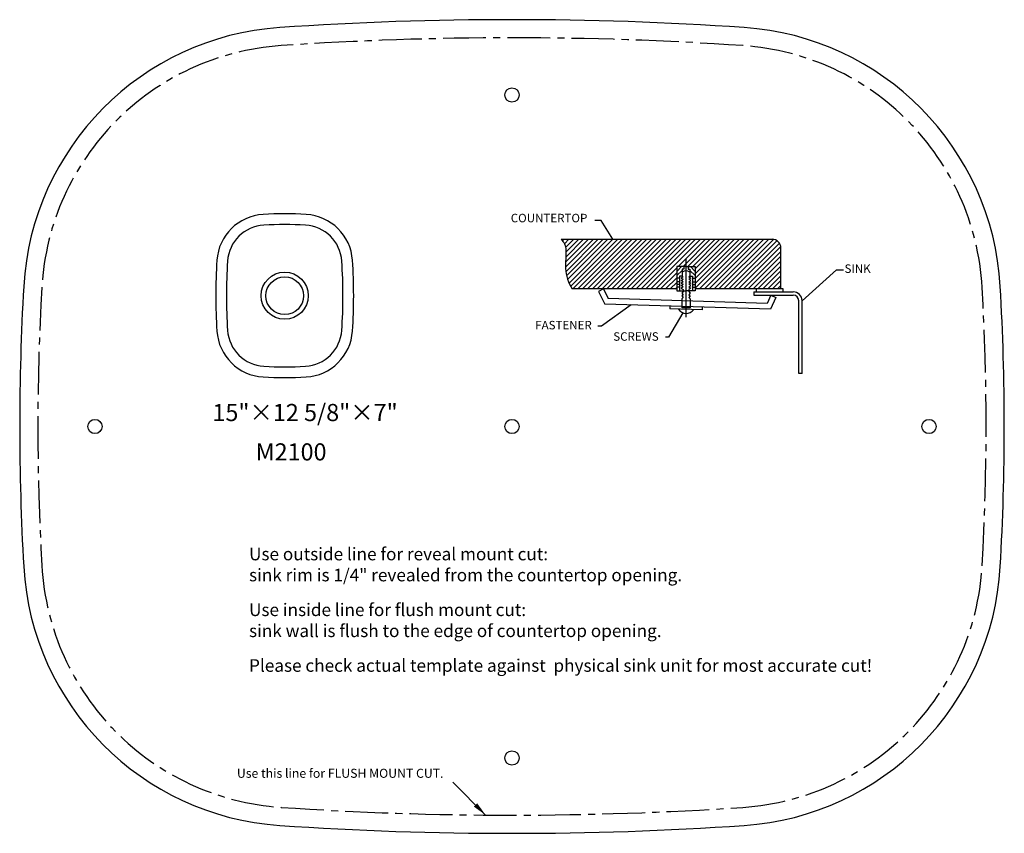
# Model space of a CAD drawing. Units: inches. Extents: x 1052 to 1397, y 618 to 902.
import ezdxf

# ---------------------------------------------------------------- set-up
doc = ezdxf.new("R2010")
doc.units = ezdxf.units.IN
doc.header["$MEASUREMENT"] = 0
doc.linetypes.add('CENTER2', pattern=[1.125, 0.75, -0.125, 0.125, -0.125])
doc.dimstyles.new('15', dxfattribs={"dimtxt": 15, "dimasz": 5, "dimexe": 1, "dimexo": 1, "dimgap": 1, "dimtad": 1, "dimdec": 0, "dimdsep": 46, "dimtxsty": 'Standard', "dimcen": 0, "dimazin": 2, "dimtol": 1, "dimtp": 1, "dimtm": 1, "dimtfac": 1, "dimtdec": 0, "dimtofl": 0, "dimtmove": 0, "dimatfit": 3, "dimfxl": 1, "dimtolj": 1, "dimlwd": 9, "dimlwe": 9, "dimarcsym": 0})

# ---------------------------------------------------------------- blocks, each defined once
blk = doc.blocks.new('A$C5DE54E7B')
at = {"color": 7}
for radius in [55, 44]:
    blk.add_circle((160.7, 191), radius, dxfattribs=at)
for centre, radius, start, end in [((117.2, 265.8), 115, 93.2797, 176.1384), ((160.7, -493), 875, 86.7203, 93.2797), ((204.2, 265.8), 115, 3.8616, 86.7203), ((117.2, 265.8), 90, 93.2797, 176.1384), ((160.7, -493), 850, 86.7203, 93.2797), ((204.2, 265.8), 90, 3.8616, 86.7203), ((1224.7, 191), 1225, 176.1384, 183.8616), ((1224.7, 191), 1200, 176.1384, 183.8616), ((-903.3, 191), 1200, 356.1384, 3.8616), ((-903.3, 191), 1225, 356.1384, 3.8616), ((117.2, 116.2), 115, 183.8616, 266.7203), ((117.2, 116.2), 90, 183.8616, 266.7203), ((204.2, 116.2), 90, 273.2797, 356.1384), ((204.2, 116.2), 115, 273.2797, 356.1384), ((160.7, 875), 850, 266.7203, 273.2797), ((160.7, 875), 875, 266.7203, 273.2797)]:
    blk.add_arc(centre, radius, start, end, dxfattribs=at)
blk = doc.blocks.new('A$C7B7D6155')
h = blk.add_hatch()
h.set_pattern_fill('ANSI31', scale=25, style=0)
h.set_pattern_definition([(45, (-1354.086, -3682.0207), (-2.2097087, 2.2097087), [])])
edge = h.paths.add_edge_path()
edge.add_arc((104.29, 45.55), 8, 0, 90)
edge.add_line((104.29, 53.55), (-87.04, 53.55))
edge.add_spline(control_points=[(-87.04, 53.55), (-85.96, 52.22), (-82.66, 48.15), (-82.73, 38.34), (-83.58, 27.81), (-81.94, 17.09), (-78.73, 11.34), (-77.12, 8.47)], knot_values=[0, 0, 0, 0, 5.044116, 15.434486, 27.566181, 37.383651, 47.207205, 47.207205, 47.207205, 47.207205], degree=3, periodic=0)
edge.add_line((-77.12, 8.47), (17.71, 8.47))
edge.add_line((17.71, 8.47), (17.71, 28.88))
edge.add_line((17.71, 28.88), (26.16, 28.88))
edge.add_line((26.16, 28.88), (34.62, 28.88))
edge.add_line((34.62, 28.88), (34.62, 8.47))
edge.add_line((34.62, 8.47), (112.29, 8.47))
edge.add_line((112.29, 8.47), (112.29, 45.55))
at = {"color": 7}
for p, q in [((-87.04, 53.55), (104.29, 53.55)), ((112.29, 8.47), (112.29, 45.55)), ((26.16, 35.9), (26.16, -17.2)), ((17.71, 28.88), (17.71, 6.69)), ((26.16, 28.88), (17.71, 28.88)), ((21.94, 28.88), (17.71, 24.47)), ((24.18, 28.88), (24.18, 26.52)), ((26.16, 28.88), (34.62, 28.88)), ((28.15, 28.88), (28.15, 26.52)), ((30.39, 28.88), (34.62, 24.47)), ((34.62, 28.88), (34.62, 6.69)), ((22.77, 25.19), (17.71, 20.66)), ((20.18, 18.27), (17.71, 18.27)), ((22.77, 20.12), (20.18, 20.12)), ((20.18, 20.12), (20.18, 6.69)), ((23.65, 19.55), (21.65, 18.23)), ((21.65, 18.23), (23.65, 17.27)), ((24.18, 26.52), (22.77, 26.52)), ((22.77, 26.52), (22.77, 20.12)), ((22.77, 20.12), (23.65, 19.55)), ((28.15, 26.52), (29.56, 26.52)), ((29.56, 20.12), (28.68, 19.55)), ((28.68, 19.55), (30.68, 18.23)), ((30.68, 18.23), (28.68, 17.27)), ((29.56, 26.52), (29.56, 20.12)), ((29.56, 25.19), (34.62, 20.66)), ((29.56, 20.12), (32.15, 20.12)), ((32.15, 20.12), (32.15, 6.69)), ((32.15, 18.27), (34.62, 18.27)), ((20.18, 15.03), (17.71, 15.03)), ((20.18, 12.56), (17.71, 12.56)), ((20.18, 10.22), (17.71, 10.22)), ((21.65, 16.3), (23.65, 17.27)), ((23.65, 14.98), (21.65, 16.3)), ((23.65, 14.98), (21.65, 13.67)), ((21.65, 13.67), (23.65, 12.7)), ((21.65, 11.74), (23.65, 12.7)), ((23.65, 10.42), (21.65, 11.74)), ((23.65, 10.42), (21.65, 9.11)), ((21.65, 9.11), (23.65, 8.14)), ((30.68, 16.3), (28.68, 17.27)), ((28.68, 14.98), (30.68, 16.3)), ((28.68, 14.98), (30.68, 13.67)), ((30.68, 13.67), (28.68, 12.7)), ((30.68, 11.74), (28.68, 12.7)), ((28.68, 10.42), (30.68, 11.74)), ((28.68, 10.42), (30.68, 9.11)), ((30.68, 9.11), (28.68, 8.14)), ((32.15, 15.03), (34.62, 15.03)), ((32.15, 12.56), (34.62, 12.56)), ((32.15, 10.22), (34.62, 10.22)), ((17.71, 8.47), (-77.12, 8.47)), ((-48.79, 8.47), (-53.26, 6.22)), ((-53.26, 6.22), (-47.55, -5.16)), ((-48.79, 8.47), (-44.41, -0.26)), ((17.71, 6.69), (26.16, 6.69)), ((23.72, 0.69), (22.33, -0.33)), ((23.65, 6.2), (22.37, 4.58)), ((22.37, 4.58), (23.67, 3.26)), ((23.67, 3.26), (22.39, 2.24)), ((22.39, 2.24), (23.72, 0.69)), ((23.65, 8.14), (23.65, 6.2)), ((34.62, 6.69), (26.16, 6.69)), ((29.93, 2.24), (28.61, 0.69)), ((28.61, 0.69), (30, -0.33)), ((29.96, 4.58), (28.66, 3.26)), ((28.66, 3.26), (29.93, 2.24)), ((28.68, 8.14), (28.68, 6.2)), ((28.68, 6.2), (29.96, 4.58)), ((114.25, 8.47), (34.95, 8.47)), ((87.64, 5.85), (123.47, 5.85)), ((87.64, 5.85), (87.64, 2.85)), ((87.64, 2.85), (123.47, 2.85)), ((89.72, 8.47), (89.72, 5.85)), ((103.2, 2.85), (99.71, -4.74)), ((107.74, 0.76), (102.87, -9.84)), ((103.2, 2.85), (107.74, 0.76)), ((114.25, 5.85), (114.25, 8.47)), ((102.87, -9.84), (-47.55, -5.16)), ((99.71, -4.74), (-44.41, -0.26)), ((11.65, -7), (11.57, -9.5)), ((22.33, -0.33), (22.33, -8.5)), ((30, -8.5), (22.33, -8.5)), ((30, -0.33), (30, -8.5)), ((40.81, -7.91), (40.74, -10.41)), ((128.47, -68.11), (128.47, -2.15)), ((131.47, -68.11), (131.47, -2.15)), ((40.74, -10.41), (11.57, -9.5)), ((131.47, -68.11), (128.47, -68.11))]:
    blk.add_line(p, q, dxfattribs=at)
for centre, radius, start, end in [((104.29, 45.55), 8, 0, 90), ((26.16, 19.2), 5.75, 53.85462, 126.14538), ((123.47, -2.15), 8, 0, 90), ((123.47, -2.15), 5, 0, 90), ((26.42, -5.51), 8.18, 211.15375, 325.28766)]:
    blk.add_arc(centre, radius, start, end, dxfattribs=at)
blk.add_open_spline([(-87.04, 53.55), (-85.96, 52.22), (-82.66, 48.15), (-82.73, 38.34), (-83.58, 27.81), (-81.94, 17.09), (-78.73, 11.34), (-77.12, 8.47)], degree=3, knots=[0, 0, 0, 0, 5.044116, 15.434486, 27.566181, 37.383651, 47.207205, 47.207205, 47.207205, 47.207205], dxfattribs=at)
blk = doc.blocks.new('A$C40C2364E')
at = {"color": 7}
for p, q in [((-0.57, 26.11), (-4.17, 26.11)), ((6.34, 14.98), (-0.57, 26.11)), ((117.98, -21.22), (138.34, -3.01)), ((138.34, -3.01), (142.45, -3.01)), ((17.26, -23.67), (-0.37, -36.32)), ((47.76, -28.36), (39.27, -42.82)), ((-0.37, -36.32), (-2.55, -36.32)), ((39.27, -42.82), (37.46, -42.82))]:
    blk.add_line(p, q, dxfattribs=at)
at = {"color": 7, "xscale": 0.6500000000000911, "yscale": 0.6500000000000911, "zscale": 0.6500000000000911}
blk.add_blockref('A$C7B7D6155', (32.52, -19.83), dxfattribs=at)
at = {"color": 7, "char_height": 5, "width": 30.0356, "attachment_point": 1}
for s, insert in [('{\\fArial|b0|i0|c0|p34;COUNTERTOP}', (-53.84, 29.99)), ('{\\fArial|b0|i0|c0|p34;SINK}', (143.04, 0.16)), ('{\\fArial|b0|i0|c0|p34;FASTENER}', (-39.41, -33.13)), ('{\\fArial|b0|i0|c0|p34;SCREWS}', (6.61, -39.84))]:
    blk.add_mtext(s, dxfattribs=dict(at, insert=insert))

msp = doc.modelspace()

# ---------------------------------------------------------------- linework, layer by layer
at = {"color": 7}
for centre in [(1224.43, 875.87), (1078.43, 759.87), (1224.43, 759.87), (1370.43, 759.87), (1224.43, 643.87)]:
    msp.add_circle(centre, 2.5, dxfattribs=at)
for centre, radius, start, end in [((1224.43, -304.13), 1206.35, 86.13838, 93.86162), ((1149.68, 803.35), 96.35, 93.8616, 176.7203), ((1299.19, 803.35), 96.35, 3.2797, 86.1384), ((1908.43, 759.87), 856.35, 176.7203, 183.2797), ((540.43, 759.87), 856.35, 356.7203, 3.2797), ((1149.68, 716.39), 96.35, 183.2797, 266.1384), ((1299.19, 716.39), 96.35, 273.8616, 356.7203), ((1224.43, 1823.87), 1206.35, 266.13838, 273.86162)]:
    msp.add_arc(centre, radius, start, end, dxfattribs=at)
at = {"color": 7, "linetype": 'CENTER2', "ltscale": 20}
for centre, radius, start, end in [((1149.68, 803.35), 90, 93.8616, 176.7203), ((1224.43, -304.13), 1200, 86.13838, 93.86162), ((1299.19, 803.35), 90, 3.2797, 86.1384), ((1908.43, 759.87), 850, 176.7203, 183.2797), ((540.43, 759.87), 850, 356.7203, 3.2797), ((1149.68, 716.39), 90, 183.2797, 266.1384), ((1299.19, 716.39), 90, 273.8616, 356.7203), ((1224.43, 1823.87), 1200, 266.13838, 273.86162)]:
    msp.add_arc(centre, radius, start, end, dxfattribs=at)

# ---------------------------------------------------------------- block references
at = {"color": 7}
for name, p, xscale, yscale, zscale in [('A$C5DE54E7B', (1120.75, 776.99), 0.1499999999996362, 0.1499999999996362, 0.1499999999996362), ('A$C40C2364E', (1255.95, 816.49), 0.5935323131579935, 0.5935323131579935, 0.5935323131579935)]:
    msp.add_blockref(name, p, dxfattribs=dict(at, xscale=xscale, yscale=yscale, zscale=zscale))

# ---------------------------------------------------------------- texts
at = {"char_height": 6, "attachment_point": 1}
for s, width, insert in [('\\A1;{\\fTimes New Roman|b0|i0|c0|p18;15"×12 5/8"×7"}', 134.0584, (1119.56, 767.76)), ('\\A1;{\\fTimes New Roman|b0|i0|c0|p18;M2100}', 112.6025, (1134.69, 753.98))]:
    msp.add_mtext_dynamic_manual_height_columns(s, width=width, gutter_width=1, heights=[0], dxfattribs=dict(at, insert=insert))
at = {"color": 7, "width": 259.4288, "attachment_point": 1}
for s, insert, char_height in [('{\\fArial|b1|i0|c0|p34;Use outside line for reveal mount cut:\\P\\fArial|b0|i0|c0|p34;sink rim is 1/4" revealed from the countertop opening.}', (1132.38, 717.45), 4.41), ('{\\fArial|b1|i0|c0|p34;Use inside line for flush mount cut:\\P\\fArial|b0|i0|c0|p34;sink wall is flush to the edge of countertop opening.}', (1132.38, 697.94), 4.41), ('{\\fArial|b0|i0|c0|p34;Please check actual template against  physical sink unit for most accurate cut!}', (1132.38, 678.44), 4.41), ('{\\fArial|b0|i0|c0|p34;Use this line for FLUSH MOUNT CUT.}', (1128.13, 640.09), 3.15)]:
    msp.add_mtext(s, dxfattribs=dict(at, insert=insert, char_height=char_height))

# ---------------------------------------------------------------- leaders
at = {"color": 7}
msp.add_leader([(1215.21, 623.9), (1203.71, 635.36)], dimstyle='15', dxfattribs=at)

doc.saveas('drawing.dxf')
